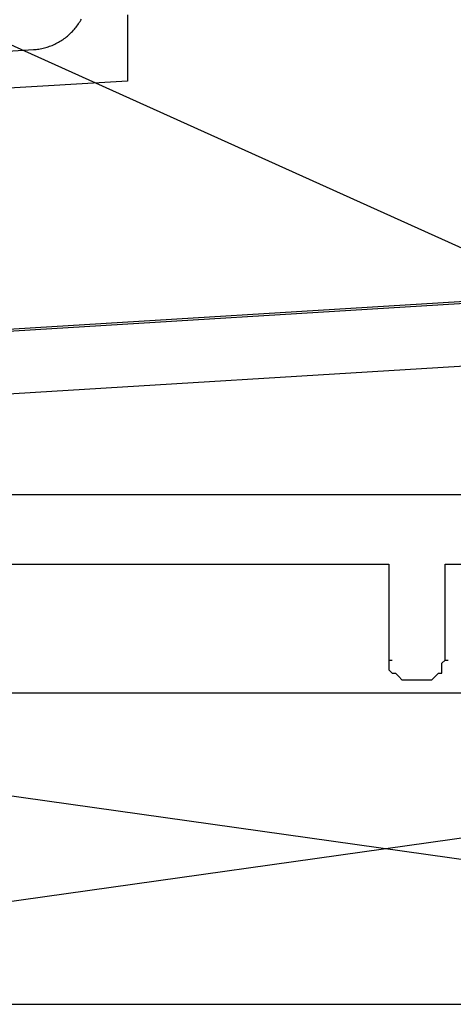
# Model space of a CAD drawing. Extents: x -12053 to 116912, y 122 to 41429.
# Drawn here: x -11802 to -11783, y 2576 to 2618 of the extents above; entities that cross this region are included whole.
import ezdxf

# ---------------------------------------------------------------- set-up
doc = ezdxf.new("R2010")
doc.units = 0
doc.header["$MEASUREMENT"] = 0
for name, color, linetype in [('01BID', 53, 'Continuous'), ('15', 7, 'Continuous'), ('AM_0', 7, 'Continuous'), ('NIVEAU 1', 7, 'Continuous')]:
    doc.layers.add(name, color=color, linetype=linetype)

# ---------------------------------------------------------------- blocks, each defined once
blk = doc.blocks.new('GROUP-11-1')
at = {"layer": 'NIVEAU 1', "color": 7, "linetype": 'Continuous'}
for p, q in [((-12020.925, 2435.337), (-12020.888, 2435.382)), ((-12020.888, 2435.382), (-12020.851, 2435.428)), ((-12020.851, 2435.428), (-12020.816, 2435.475)), ((-12020.816, 2435.475), (-12020.782, 2435.522)), ((-12020.782, 2435.522), (-12020.749, 2435.571)), ((-12020.749, 2435.571), (-12020.717, 2435.62)), ((-12020.717, 2435.62), (-12020.686, 2435.669)), ((-12020.686, 2435.669), (-12020.656, 2435.72)), ((-12020.656, 2435.72), (-12020.628, 2435.771)), ((-12021.403, 2434.907), (-12021.355, 2434.941)), ((-12021.355, 2434.941), (-12021.308, 2434.976)), ((-12021.308, 2434.976), (-12021.262, 2435.012)), ((-12021.262, 2435.012), (-12021.216, 2435.049)), ((-12021.216, 2435.049), (-12021.172, 2435.087)), ((-12021.172, 2435.087), (-12021.128, 2435.127)), ((-12021.128, 2435.127), (-12021.086, 2435.167)), ((-12021.086, 2435.167), (-12021.044, 2435.208)), ((-12021.044, 2435.208), (-12021.004, 2435.25)), ((-12021.004, 2435.25), (-12020.964, 2435.293)), ((-12020.964, 2435.293), (-12020.925, 2435.337)), ((-12022.312, 2434.519), (-12022.255, 2434.532)), ((-12022.255, 2434.532), (-12022.198, 2434.546)), ((-12022.198, 2434.546), (-12022.142, 2434.561)), ((-12022.142, 2434.561), (-12022.085, 2434.577)), ((-12022.085, 2434.577), (-12022.03, 2434.595)), ((-12022.03, 2434.595), (-12021.974, 2434.614)), ((-12021.974, 2434.614), (-12021.919, 2434.635)), ((-12021.919, 2434.635), (-12021.865, 2434.656)), ((-12021.865, 2434.656), (-12021.811, 2434.679)), ((-12021.811, 2434.679), (-12021.758, 2434.704)), ((-12021.758, 2434.704), (-12021.705, 2434.729)), ((-12021.705, 2434.729), (-12021.653, 2434.756)), ((-12021.653, 2434.756), (-12021.601, 2434.784)), ((-12021.601, 2434.784), (-12021.551, 2434.813)), ((-12021.551, 2434.813), (-12021.501, 2434.843)), ((-12021.501, 2434.843), (-12021.451, 2434.875)), ((-12021.451, 2434.875), (-12021.403, 2434.907)), ((-12046.696, 2433.003), (-12022.66, 2434.473)), ((-12022.66, 2434.473), (-12022.602, 2434.478)), ((-12022.602, 2434.478), (-12022.544, 2434.483)), ((-12022.544, 2434.483), (-12022.485, 2434.49)), ((-12022.485, 2434.49), (-12022.428, 2434.499)), ((-12022.428, 2434.499), (-12022.37, 2434.508)), ((-12022.37, 2434.508), (-12022.312, 2434.519)), ((-12000.101, 2423.959), (-12030.476, 2422.102)), ((-12028.605, 2419.563), (-11999.563, 2421.339))]:
    blk.add_line(p, q, dxfattribs=at)
blk = doc.blocks.new('GROUP-17-1')
at = {"layer": '15', "color": 30, "linetype": 'Continuous'}
for p, q in [((-12018.674, 2435.955), (-12018.674, 2433.14)), ((-12018.674, 2433.14), (-12045.818, 2431.48)), ((-12032.908, 2422.046), (-12002.123, 2423.928))]:
    blk.add_line(p, q, dxfattribs=at)
at = {"layer": 'AM_0', "color": 7, "linetype": 'Continuous'}
blk.add_line((-12049.301, 2415.591), (-11946.677, 2415.591), dxfattribs=at)
at = {"layer": 'AM_0', "color": 7, "linetype": 'Continuous', "ltscale": 0.79375}
blk.add_blockref('GROUP-11-1', (0, 0), dxfattribs=at)

msp = doc.modelspace()

# ---------------------------------------------------------------- linework, layer by layer
at = {"layer": '01BID', "color": 7, "linetype": 'Continuous'}
for p, q in [((-11745.858, 2591.652), (-11887.707, 2655.702)), ((-11785.217, 2590.081), (-11784.375, 2590.081)), ((-11833.073, 2589.519), (-11739.188, 2576.309)), ((-11739.188, 2589.519), (-11833.073, 2576.309))]:
    msp.add_line(p, q, dxfattribs=at)
for points in [[(-11826.617, 2590.924), (-11826.617, 2594.999), (-11786.058, 2594.999)], [(-11786.058, 2594.999), (-11786.058, 2590.924), (-11785.919, 2590.924)], [(-11783.673, 2590.924), (-11783.673, 2594.999), (-11770.482, 2594.999), (-11770.482, 2590.924), (-11770.341, 2590.924)], [(-11786.058, 2590.924), (-11786.058, 2590.501), (-11785.919, 2590.362), (-11785.778, 2590.362), (-11785.637, 2590.222), (-11785.499, 2590.081), (-11785.076, 2590.081)], [(-11784.516, 2590.081), (-11784.234, 2590.081), (-11784.095, 2590.222), (-11783.955, 2590.362), (-11783.814, 2590.362), (-11783.814, 2590.783), (-11783.673, 2590.924), (-11783.534, 2590.924)]]:
    msp.add_lwpolyline(points, dxfattribs=at)
msp.add_lwpolyline([(-11739.188, 2589.519), (-11833.073, 2589.519), (-11833.073, 2576.309), (-11739.188, 2576.309), (-11739.188, 2589.519)], close=True, dxfattribs=at)

# ---------------------------------------------------------------- block references
at = {"layer": '01BID', "color": 7, "linetype": 'Continuous', "ltscale": 304.8}
msp.add_blockref('GROUP-17-1', (221.538, 182.359), dxfattribs=at)

doc.saveas('drawing.dxf')
